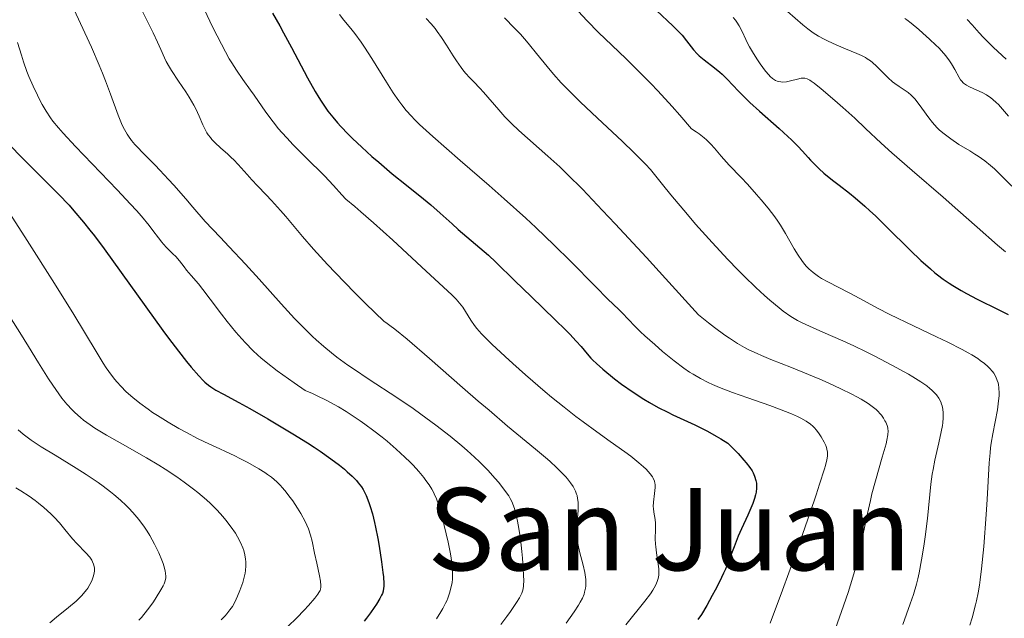
# Model space of a CAD drawing. Units: metres. Extents: x 668396 to 671895, y 4749002 to 4751400.
# Drawn here: x 668625 to 668763, y 4750592 to 4750675 of the extents above; entities that cross this region are included whole.
import ezdxf
from ezdxf.enums import TextEntityAlignment as Align

# ---------------------------------------------------------------- set-up
doc = ezdxf.new("R2010")
doc.units = ezdxf.units.M
doc.header["$MEASUREMENT"] = 0
for name, color, linetype, lineweight in [('Curva de nivel directora', 30, 'Continuous', 30), ('Curva de nivel intermedia', 30, 'Continuous', 0), ('Texto de Área (paraje) menor', 7, 'Continuous', 0)]:
    doc.layers.add(name, color=color, linetype=linetype, lineweight=lineweight)
doc.styles.add('Style-Arial', font='arial.ttf')

msp = doc.modelspace()

# ---------------------------------------------------------------- linework, layer by layer
at = {"layer": 'Curva de nivel directora', "color": 30, "linetype": 'Continuous', "lineweight": 30, "flags": 128}
for points, elevation in [([(668714.33, 4750676.73), (668716.6, 4750674.58), (668717.52, 4750673.66), (668717.89, 4750673.25), (668718.51, 4750672.49), (668719.49, 4750671.21), (668720, 4750670.64), (668720.29, 4750670.37), (668720.95, 4750669.83), (668722.41, 4750668.72), (668723.14, 4750668.12), (668723.49, 4750667.8), (668724.18, 4750667.11), (668725.75, 4750665.44), (668726.78, 4750664.42), (668727.37, 4750663.86), (668728.69, 4750662.66), (668731.45, 4750660.23), (668732.66, 4750659.13), (668733.17, 4750658.64), (668734.03, 4750657.78), (668734.71, 4750657.04), (668735.48, 4750656.18), (668735.84, 4750655.78), (668736.6, 4750655), (668737.02, 4750654.61), (668737.7, 4750654), (668738.88, 4750653.02), (668739.81, 4750652.3), (668741.25, 4750651.18), (668742.06, 4750650.52), (668743.4, 4750649.38), (668744.12, 4750648.72), (668744.88, 4750648.01), (668746.49, 4750646.46), (668749.74, 4750643.23), (668751.23, 4750641.8), (668752.56, 4750640.6), (668753.17, 4750640.08), (668753.57, 4750639.76), (668754.37, 4750639.17), (668755.17, 4750638.62), (668755.71, 4750638.27), (668756.88, 4750637.58), (668757.6, 4750637.19), (668759.11, 4750636.4), (668762.13, 4750634.91), (668763.43, 4750634.26)], 1050), ([(668660.69, 4750676.33), (668661.7, 4750674.58), (668662.23, 4750673.61), (668663.33, 4750671.54), (668665.56, 4750667.3), (668666.62, 4750665.41), (668667.13, 4750664.57), (668667.46, 4750664.05), (668668.11, 4750663.09), (668668.43, 4750662.64), (668669.09, 4750661.8), (668669.76, 4750661.01), (668670.24, 4750660.49), (668671.24, 4750659.45), (668671.86, 4750658.84), (668673.17, 4750657.6), (668674.57, 4750656.33), (668675.52, 4750655.5), (668677.4, 4750653.9)], 1025), ([(668624.03, 4750657.87), (668625.63, 4750656.24), (668629.13, 4750652.75), (668630.79, 4750651.07), (668632.26, 4750649.5), (668632.95, 4750648.74), (668634.28, 4750647.16), (668635.18, 4750646.03), (668635.81, 4750645.21), (668637.18, 4750643.39), (668645.37, 4750631.99), (668646.15, 4750630.93), (668647.53, 4750629.12), (668648.68, 4750627.67), (668649.33, 4750626.88), (668650.38, 4750625.67), (668650.99, 4750625.03), (668651.25, 4750624.77), (668651.73, 4750624.35), (668652.05, 4750624.12), (668652.76, 4750623.68), (668653.83, 4750623.1), (668656, 4750621.94), (668657.53, 4750621.09), (668660.04, 4750619.64), (668661.43, 4750618.83), (668663.54, 4750617.55), (668665.56, 4750616.29), (668666.49, 4750615.69), (668667.34, 4750615.12), (668668.82, 4750614.08), (668670.04, 4750613.17), (668670.72, 4750612.62), (668671.12, 4750612.27), (668671.8, 4750611.65), (668672.41, 4750611.02), (668672.66, 4750610.73), (668673.09, 4750610.16), (668673.33, 4750609.78), (668673.47, 4750609.52), (668673.74, 4750608.96), (668674.14, 4750607.98), (668674.34, 4750607.4), (668674.63, 4750606.39), (668674.93, 4750605.19), (668675.08, 4750604.5), (668675.38, 4750602.96), (668675.57, 4750601.86), (668675.91, 4750599.67), (668676.1, 4750598.21), (668676.16, 4750597.59), (668676.22, 4750596.6), (668676.21, 4750596.21), (668676.19, 4750595.99), (668676.12, 4750595.59), (668676.02, 4750595.24), (668675.92, 4750595.02), (668675.68, 4750594.56), (668675.2, 4750593.75), (668674.9, 4750593.29), (668674.39, 4750592.55), (668673.82, 4750591.79), (668673.5, 4750591.4)], 1000), ([(668677.4, 4750653.9), (668679.4, 4750652.29), (668681.76, 4750650.42), (668682.78, 4750649.58), (668684.12, 4750648.4), (668685.75, 4750646.89), (668686.62, 4750646.1), (668690.85, 4750642.52), (668691.89, 4750641.56), (668694.52, 4750638.96), (668696.79, 4750636.77), (668700.17, 4750633.51), (668701.61, 4750632.08), (668702.2, 4750631.48), (668703.11, 4750630.51), (668703.77, 4750629.77), (668704.63, 4750628.72), (668705.15, 4750628.15), (668705.43, 4750627.86), (668705.91, 4750627.4), (668706.82, 4750626.61), (668708.46, 4750625.27), (668709.44, 4750624.52), (668711.03, 4750623.39), (668712.53, 4750622.42), (668713.32, 4750621.94), (668714.56, 4750621.25), (668715.89, 4750620.57), (668716.59, 4750620.23), (668719.68, 4750618.81), (668721.42, 4750617.95), (668722.65, 4750617.26), (668723.29, 4750616.88), (668724.28, 4750616.26), (668725.19, 4750615.34), (668725.7, 4750614.8), (668726.52, 4750613.89), (668726.84, 4750613.51), (668727.33, 4750612.87), (668727.66, 4750612.37), (668727.81, 4750612.1), (668728, 4750611.65), (668728.2, 4750611.04), (668728.28, 4750610.68), (668728.3, 4750610.45), (668728.3, 4750609.96), (668728.23, 4750609.39), (668728.16, 4750609.06), (668728.01, 4750608.51), (668727.78, 4750607.85), (668727.63, 4750607.48), (668727.07, 4750606.21), (668726.17, 4750604.27), (668725.74, 4750603.27), (668725.16, 4750601.79), (668724.39, 4750599.75), (668723.94, 4750598.66), (668723.68, 4750598.08), (668723.11, 4750596.89), (668722.5, 4750595.71), (668722.09, 4750594.95), (668721.32, 4750593.58), (668720.58, 4750592.34), (668720.1, 4750591.62)], 1025)]:
    msp.add_lwpolyline(points, dxfattribs=dict(at, elevation=elevation))
at = {"layer": 'Curva de nivel intermedia', "color": 30, "linetype": 'Continuous', "lineweight": 0, "flags": 128}
for points, elevation in [([(668632.04, 4750678.87), (668635.38, 4750671.57), (668636.47, 4750669.1), (668636.94, 4750667.96), (668637.37, 4750666.9), (668638.07, 4750665.03), (668639.12, 4750662.09), (668639.58, 4750660.94), (668639.83, 4750660.41), (668640.01, 4750660.08), (668640.38, 4750659.45), (668640.57, 4750659.15), (668641, 4750658.57), (668641.47, 4750657.99), (668641.81, 4750657.6), (668642.57, 4750656.81), (668643.22, 4750656.16), (668644.3, 4750655.09), (668644.96, 4750654.4), (668646.17, 4750653.11), (668646.89, 4750652.32), (668648.58, 4750650.4), (668649.57, 4750649.24), (668651.26, 4750647.23), (668653.37, 4750645.04), (668654.65, 4750643.7), (668656.9, 4750641.28), (668658.83, 4750639.17), (668661.9, 4750635.75), (668663.77, 4750633.7), (668664.91, 4750632.51), (668665.46, 4750631.96), (668666.27, 4750631.18), (668666.8, 4750630.68), (668667.86, 4750629.75), (668668.93, 4750628.86), (668669.66, 4750628.29), (668671.19, 4750627.17)], 1010), ([(668651.14, 4750676.88), (668652.35, 4750674.35), (668653.54, 4750671.99), (668654.11, 4750670.93), (668654.65, 4750669.98), (668654.99, 4750669.41), (668655.63, 4750668.39), (668656.52, 4750667.09), (668657.6, 4750665.6), (668658.12, 4750664.88), (668659.75, 4750662.53), (668660.75, 4750661.18), (668661.54, 4750660.2), (668661.98, 4750659.68), (668662.71, 4750658.87), (668663.52, 4750658.01), (668665.34, 4750656.18), (668667.93, 4750653.6), (668669.2, 4750652.28), (668670.38, 4750650.98), (668670.93, 4750650.34), (668672.17, 4750649.33), (668673.03, 4750648.6), (668674.8, 4750647.05), (668677.47, 4750644.62), (668682.12, 4750640.28), (668685.73, 4750636.98), (668686.33, 4750636.39), (668686.58, 4750636.12), (668686.81, 4750635.84), (668687.24, 4750635.25), (668688.37, 4750633.44), (668688.91, 4750632.68), (668689.24, 4750632.26), (668689.87, 4750631.55), (668690.75, 4750630.65), (668691.3, 4750630.11), (668693.16, 4750628.36), (668694.25, 4750627.37), (668696.02, 4750625.79), (668698.77, 4750623.42), (668699.67, 4750622.68), (668701.4, 4750621.28), (668703.04, 4750620), (668704.07, 4750619.22), (668705.97, 4750617.82), (668707.83, 4750616.51), (668709.88, 4750615.07), (668710.74, 4750614.43), (668711.86, 4750613.53), (668712.49, 4750612.97), (668712.85, 4750612.62), (668713.44, 4750611.98), (668713.74, 4750611.55), (668713.86, 4750611.35), (668714.03, 4750610.96), (668714.09, 4750610.68), (668714.11, 4750610.49), (668714.12, 4750610.07), (668714.03, 4750609.23), (668713.88, 4750608), (668713.86, 4750607.4), (668713.87, 4750607.13), (668713.93, 4750606.6), (668714.11, 4750605.59), (668714.17, 4750605.06), (668714.18, 4750604.79)], 1020), ([(668703.36, 4750676.63), (668704.65, 4750675.25), (668706.22, 4750673.66), (668707.14, 4750672.77), (668710.03, 4750669.99), (668711.71, 4750668.35), (668713.53, 4750666.5), (668714.49, 4750665.49), (668716.51, 4750663.29), (668717.56, 4750662.09), (668719.2, 4750660.17), (668719.87, 4750659.76), (668720.27, 4750659.49), (668720.99, 4750658.92), (668721.31, 4750658.64), (668721.89, 4750658.06), (668722.41, 4750657.48), (668723.36, 4750656.34), (668724.48, 4750655.1), (668726.12, 4750653.39), (668727.02, 4750652.44), (668728.3, 4750651.02), (668728.95, 4750650.26), (668729.91, 4750649.09), (668730.82, 4750647.9), (668731.24, 4750647.3), (668731.63, 4750646.71), (668732.35, 4750645.55), (668733.56, 4750643.43), (668734.12, 4750642.51), (668734.6, 4750641.79), (668734.85, 4750641.47)], 1045), ([(668732.61, 4750676.57), (668734.74, 4750674.72), (668735.46, 4750674.14), (668735.82, 4750673.87), (668736.2, 4750673.61), (668736.96, 4750673.13), (668737.75, 4750672.69), (668738.29, 4750672.42), (668739.41, 4750671.91), (668740.69, 4750671.37), (668742.28, 4750670.72), (668742.96, 4750670.42), (668743.51, 4750670.13), (668743.75, 4750669.98), (668744.19, 4750669.68), (668744.47, 4750669.45), (668745.06, 4750668.92), (668745.55, 4750668.42), (668746.29, 4750667.68), (668746.68, 4750667.31), (668747.28, 4750666.77), (668747.59, 4750666.53), (668748.2, 4750666.1), (668749.03, 4750665.55), (668749.44, 4750665.24), (668749.86, 4750664.89), (668750.07, 4750664.69), (668750.38, 4750664.35), (668750.7, 4750663.96), (668751.36, 4750663.07)], 1060), ([(668642.56, 4750676.49), (668644.01, 4750673.58), (668644.62, 4750672.3), (668645.09, 4750671.25), (668645.6, 4750670.11), (668645.85, 4750669.59), (668646.29, 4750668.78), (668646.55, 4750668.35), (668647.55, 4750666.85), (668648.57, 4750665.36), (668649.06, 4750664.61), (668649.71, 4750663.5), (668649.98, 4750662.97), (668650.43, 4750661.96), (668650.95, 4750660.73), (668651.22, 4750660.16), (668651.53, 4750659.61), (668651.71, 4750659.34), (668652, 4750658.96), (668652.21, 4750658.71)], 1015), ([(668670.05, 4750676.15), (668670.65, 4750675.38), (668671.61, 4750674.21), (668672.16, 4750673.52), (668673.05, 4750672.3), (668673.53, 4750671.6), (668674.55, 4750670.03), (668676.6, 4750666.72), (668677.55, 4750665.22), (668678.33, 4750664.08), (668678.72, 4750663.54), (668679.35, 4750662.76), (668680.09, 4750661.94), (668680.51, 4750661.5), (668681.23, 4750660.79), (668683.06, 4750659.1), (668686.89, 4750655.76), (668690.95, 4750652.25), (668693.04, 4750650.42), (668696.06, 4750647.71), (668697.47, 4750646.4), (668700.04, 4750643.94), (668702.28, 4750641.71), (668705.77, 4750638.16), (668707.53, 4750636.4), (668709.05, 4750634.93), (668709.59, 4750634.39), (668710.29, 4750633.65), (668711.36, 4750632.53), (668712.09, 4750631.82), (668712.68, 4750631.26), (668714.06, 4750630.03), (668715.17, 4750629.07), (668716.77, 4750627.76), (668718.13, 4750626.74), (668718.92, 4750626.2), (668719.43, 4750625.88), (668720.44, 4750625.3), (668721.53, 4750624.75), (668722.12, 4750624.47), (668723.12, 4750624.04), (668724.91, 4750623.34), (668727.09, 4750622.57), (668730.15, 4750621.52), (668731.51, 4750621.02), (668733.15, 4750620.37), (668734, 4750619.98), (668734.47, 4750619.75), (668735.22, 4750619.33), (668735.83, 4750618.91), (668736.15, 4750618.65), (668736.33, 4750618.47), (668736.67, 4750618.06), (668737.05, 4750617.54)], 1030), ([(668682.13, 4750675.59), (668682.82, 4750674.84), (668683.38, 4750674.18), (668683.7, 4750673.77), (668684.29, 4750672.92), (668684.97, 4750671.85), (668685.91, 4750670.38), (668686.36, 4750669.68), (668687.01, 4750668.77), (668687.42, 4750668.25), (668687.69, 4750667.93), (668688.21, 4750667.35), (668688.78, 4750666.77), (668689.65, 4750665.88), (668690.17, 4750665.3), (668692.27, 4750662.83), (668693.13, 4750661.88), (668693.59, 4750661.4), (668694.07, 4750660.93), (668695.1, 4750659.97), (668699.15, 4750656.38), (668700.82, 4750654.85), (668701.89, 4750653.82), (668703.96, 4750651.73), (668706.78, 4750648.78), (668708.54, 4750646.9), (668712.9, 4750642.19), (668715.55, 4750639.29), (668720.18, 4750634.17), (668721.58, 4750633.07), (668722.41, 4750632.44), (668723.87, 4750631.37), (668724.51, 4750630.93), (668725.64, 4750630.2), (668726.62, 4750629.62), (668727.22, 4750629.3), (668728.35, 4750628.77), (668728.99, 4750628.49), (668730.29, 4750627.96), (668733.15, 4750626.85)], 1035), ([(668693.1, 4750675.67), (668694.5, 4750674.24), (668695.3, 4750673.39), (668696.15, 4750672.43), (668696.59, 4750671.9), (668697.53, 4750670.72), (668699.03, 4750668.87), (668699.94, 4750667.8), (668701, 4750666.63), (668701.59, 4750666.01), (668702.56, 4750665.01), (668703.65, 4750663.95), (668706.07, 4750661.67), (668709.51, 4750658.45), (668711.19, 4750656.84), (668712.76, 4750655.26), (668713.49, 4750654.49), (668715.16, 4750652.38), (668716.3, 4750650.97), (668718.62, 4750648.22), (668719.78, 4750646.88), (668722.08, 4750644.31), (668724.29, 4750641.94), (668725.68, 4750640.5), (668726.56, 4750639.6), (668728.19, 4750638.01), (668729.4, 4750636.88), (668730.14, 4750636.23), (668731.44, 4750635.15), (668732.02, 4750634.71), (668733.07, 4750633.98), (668734.01, 4750633.42)], 1040), ([(668725, 4750675.74), (668725.33, 4750675.35), (668725.52, 4750675.09), (668725.86, 4750674.57), (668726.29, 4750673.77), (668726.81, 4750672.66), (668727.09, 4750672.08), (668727.32, 4750671.63), (668727.85, 4750670.71), (668728.41, 4750669.81), (668728.8, 4750669.24), (668729.54, 4750668.24), (668729.98, 4750667.72), (668730.19, 4750667.5), (668730.5, 4750667.23), (668730.8, 4750667.01), (668730.95, 4750666.93), (668731.18, 4750666.83), (668731.34, 4750666.78), (668731.66, 4750666.73), (668731.92, 4750666.72), (668732.46, 4750666.77), (668733.01, 4750666.88), (668733.99, 4750667.14), (668734.54, 4750667.24), (668734.84, 4750667.26), (668735.01, 4750667.24), (668735.35, 4750667.16), (668735.71, 4750666.99), (668735.93, 4750666.85), (668736.35, 4750666.54), (668737.3, 4750665.77), (668739.24, 4750664.12), (668740.36, 4750663.14), (668742.01, 4750661.65), (668743.49, 4750660.25), (668745.71, 4750658.16), (668747.18, 4750656.84), (668750.01, 4750654.36), (668754.34, 4750650.64), (668756.42, 4750648.83), (668759.12, 4750646.44), (668761.94, 4750643.93), (668763.04, 4750642.98)], 1055), ([(668749, 4750675.59), (668749.27, 4750675.42), (668749.88, 4750674.96), (668750.94, 4750674.08), (668751.53, 4750673.56), (668752.45, 4750672.73), (668753.33, 4750671.88), (668753.74, 4750671.48), (668754.1, 4750671.09), (668754.73, 4750670.36), (668755.24, 4750669.68), (668755.53, 4750669.26), (668755.99, 4750668.46), (668756.57, 4750667.37), (668756.79, 4750667.04), (668756.91, 4750666.88), (668757.18, 4750666.58), (668757.34, 4750666.45), (668757.61, 4750666.26), (668757.92, 4750666.08), (668758.65, 4750665.75), (668759.78, 4750665.25), (668760.38, 4750664.92), (668760.99, 4750664.52), (668761.3, 4750664.28), (668761.76, 4750663.88), (668762.06, 4750663.58), (668762.65, 4750662.95), (668763.49, 4750661.93)], 1065), ([(668757.71, 4750675.44), (668758.38, 4750674.69), (668759.37, 4750673.59), (668759.93, 4750672.99), (668760.86, 4750672.04), (668761.38, 4750671.54), (668763.15, 4750669.91)], 1070), ([(668625.08, 4750672.23), (668625.61, 4750670.48), (668625.9, 4750669.56), (668626.39, 4750668.18), (668626.66, 4750667.49), (668627.23, 4750666.15), (668627.84, 4750664.87), (668628.25, 4750664.08), (668628.53, 4750663.57), (668629.08, 4750662.64), (668629.69, 4750661.71), (668630.01, 4750661.26), (668630.78, 4750660.31), (668631.42, 4750659.58), (668633.15, 4750657.72), (668638.98, 4750651.65), (668640.86, 4750649.64), (668641.67, 4750648.75), (668642.36, 4750647.96), (668643.44, 4750646.67), (668643.97, 4750645.99), (668644.75, 4750644.95), (668645.21, 4750644.35), (668645.44, 4750644.08), (668645.89, 4750643.59), (668646.78, 4750642.73), (668647.18, 4750642.32), (668647.69, 4750641.72), (668648.33, 4750640.88), (668648.68, 4750640.44), (668649.3, 4750639.71), (668650.33, 4750638.51), (668650.94, 4750637.75), (668651.99, 4750636.37), (668653.55, 4750634.29), (668654.36, 4750633.24), (668655.58, 4750631.77), (668656.39, 4750630.86), (668656.91, 4750630.28), (668657.95, 4750629.22), (668658.65, 4750628.54), (668659.05, 4750628.18)], 1005), ([(668751.36, 4750663.07), (668752.33, 4750661.73), (668752.87, 4750661.05), (668753.47, 4750660.38), (668753.79, 4750660.06), (668754.3, 4750659.61), (668754.66, 4750659.32), (668755.4, 4750658.77), (668756.56, 4750658.01), (668758.07, 4750657.1), (668758.77, 4750656.66), (668759.26, 4750656.35), (668760.15, 4750655.71), (668760.97, 4750655.06), (668761.5, 4750654.59), (668762.59, 4750653.54), (668763.92, 4750652.17)], 1060), ([(668652.21, 4750658.71), (668652.67, 4750658.22), (668653.42, 4750657.52), (668654.44, 4750656.62), (668654.92, 4750656.18), (668655.26, 4750655.85), (668655.89, 4750655.18), (668657.12, 4750653.79), (668657.8, 4750653.04), (668658.57, 4750652.23), (668659.81, 4750650.94), (668660.54, 4750650.16), (668661.81, 4750648.75), (668662.52, 4750647.92), (668664.86, 4750645.14), (668666.41, 4750643.36), (668668.34, 4750641.24), (668669.47, 4750640.04), (668672.12, 4750637.31), (668673.66, 4750635.78), (668676.27, 4750633.24), (668676.5, 4750633.1), (668677.06, 4750632.7), (668677.76, 4750632.17), (668679.47, 4750630.78), (668682.63, 4750628.08), (668687.23, 4750624.05), (668689.42, 4750622.14), (668690.92, 4750620.85), (668693.52, 4750618.65), (668697.4, 4750615.43), (668698.8, 4750614.26), (668699.4, 4750613.74), (668700.41, 4750612.83), (668701.2, 4750612.04), (668701.63, 4750611.57), (668701.88, 4750611.28), (668702.31, 4750610.72), (668702.66, 4750610.19), (668702.81, 4750609.93), (668703, 4750609.54), (668703.15, 4750609.14), (668703.21, 4750608.94), (668703.3, 4750608.52), (668703.33, 4750608.31), (668703.36, 4750607.97), (668703.37, 4750607.61), (668703.35, 4750606.86), (668703.21, 4750605.3), (668703.16, 4750604.54), (668703.16, 4750603.81), (668703.18, 4750603.45), (668703.26, 4750602.73), (668703.34, 4750602.23), (668703.58, 4750601.13), (668704.07, 4750599.2), (668704.29, 4750598.19), (668704.39, 4750597.52), (668704.42, 4750597.2), (668704.44, 4750596.73), (668704.43, 4750596.29), (668704.39, 4750596), (668704.27, 4750595.44), (668704.19, 4750595.17), (668703.96, 4750594.61), (668703.66, 4750594.02), (668703.41, 4750593.61), (668702.83, 4750592.71), (668701.68, 4750591.11)], 1015), ([(668623.99, 4750648.33), (668626.42, 4750644.59), (668630.24, 4750638.59), (668632.92, 4750634.26), (668636.05, 4750629.05), (668637.04, 4750627.45), (668637.46, 4750626.8), (668638.19, 4750625.74), (668638.64, 4750625.17), (668638.93, 4750624.82), (668639.54, 4750624.16), (668640.2, 4750623.5), (668640.56, 4750623.16), (668641.15, 4750622.64), (668642.14, 4750621.83), (668643.3, 4750620.99), (668643.94, 4750620.56), (668644.63, 4750620.11), (668646.1, 4750619.2), (668647.61, 4750618.33), (668648.59, 4750617.79), (668650.32, 4750616.87), (668651.77, 4750616.16), (668653.31, 4750615.48), (668654.12, 4750615.11), (668655.42, 4750614.48), (668656.14, 4750614.12), (668657.23, 4750613.54), (668658.79, 4750612.65), (668659.61, 4750612.14), (668659.98, 4750611.88), (668660.52, 4750611.49)], 995), ([(668734.85, 4750641.47), (668735.23, 4750641.01), (668735.63, 4750640.59), (668735.85, 4750640.39), (668736.18, 4750640.1), (668736.93, 4750639.55), (668737.34, 4750639.29), (668738.24, 4750638.78), (668741.2, 4750637.27), (668742.69, 4750636.46), (668745.19, 4750635.13), (668746.91, 4750634.26), (668750.22, 4750632.66), (668753.44, 4750631.12), (668754.98, 4750630.37), (668757.01, 4750629.33), (668757.85, 4750628.87), (668758.34, 4750628.58), (668759.18, 4750628.07), (668759.53, 4750627.83), (668760.12, 4750627.39), (668760.59, 4750626.99), (668760.84, 4750626.74), (668761.23, 4750626.28), (668761.41, 4750626.02), (668761.7, 4750625.52), (668761.91, 4750625.03), (668762.01, 4750624.69), (668762.06, 4750624.47), (668762.12, 4750624), (668762.17, 4750623.26), (668762.16, 4750622.85), (668762.1, 4750622.16), (668761.92, 4750620.92), (668761.27, 4750617.58), (668761.06, 4750616.28), (668760.98, 4750615.61), (668760.9, 4750614.93), (668760.79, 4750613.5), (668760.51, 4750608.38), (668760.37, 4750606.28), (668760.01, 4750601.81), (668759.7, 4750598.72), (668759.51, 4750597.14), (668759.41, 4750596.41), (668759.23, 4750595.33), (668759.01, 4750594.25), (668758.88, 4750593.68), (668758.39, 4750591.85), (668758.08, 4750590.81)], 1045), ([(668622.58, 4750636.04), (668625.38, 4750631.7), (668626.61, 4750629.76), (668628.02, 4750627.47), (668629.38, 4750625.26), (668629.99, 4750624.34), (668630.83, 4750623.14), (668631.27, 4750622.56), (668631.97, 4750621.71), (668632.7, 4750620.92), (668633.08, 4750620.54), (668633.86, 4750619.83), (668634.28, 4750619.49), (668635.2, 4750618.81), (668635.88, 4750618.36), (668637.49, 4750617.38), (668639.71, 4750616.13), (668643.1, 4750614.21), (668644.82, 4750613.18), (668645.67, 4750612.64), (668647.31, 4750611.55), (668648.34, 4750610.82), (668649.63, 4750609.85), (668650.23, 4750609.37), (668651.46, 4750608.33), (668652, 4750607.83), (668652.95, 4750606.89)], 990), ([(668734.01, 4750633.42), (668734.58, 4750633.11), (668735.68, 4750632.59), (668737.56, 4750631.77), (668740.32, 4750630.57), (668741.89, 4750629.84), (668743.61, 4750629.01), (668744.81, 4750628.41), (668747.16, 4750627.18), (668749.49, 4750625.89), (668750.13, 4750625.52), (668751.21, 4750624.84), (668752.05, 4750624.26), (668752.5, 4750623.9), (668752.75, 4750623.68), (668753.19, 4750623.24), (668753.4, 4750623.01), (668753.75, 4750622.53), (668754.01, 4750622.05), (668754.14, 4750621.72), (668754.21, 4750621.49), (668754.31, 4750621.02), (668754.36, 4750620.52), (668754.37, 4750620.25), (668754.36, 4750619.82), (668754.3, 4750619.1), (668754.24, 4750618.71), (668754.08, 4750617.84), (668753.73, 4750616.3), (668753.18, 4750613.89), (668752.94, 4750612.59), (668752.83, 4750611.91), (668752.65, 4750610.52), (668752.14, 4750605.72), (668751.83, 4750603.19), (668751.65, 4750601.88), (668751.34, 4750599.95), (668750.99, 4750598.14), (668750.81, 4750597.31), (668750.62, 4750596.54), (668750.21, 4750595.13), (668749.76, 4750593.81), (668748.7, 4750590.92)], 1040), ([(668659.05, 4750628.18), (668659.78, 4750627.57), (668661.35, 4750626.38), (668663.7, 4750624.69), (668665.26, 4750623.61), (668666.28, 4750623.18), (668666.94, 4750622.88), (668668.18, 4750622.27), (668668.78, 4750621.96), (668669.91, 4750621.32), (668670.97, 4750620.68), (668671.65, 4750620.24), (668672.91, 4750619.39), (668673.59, 4750618.91), (668674.84, 4750617.99), (668675.99, 4750617.1), (668676.69, 4750616.53), (668677.96, 4750615.44), (668679.18, 4750614.32), (668679.89, 4750613.62), (668680.32, 4750613.17), (668681.11, 4750612.3), (668681.8, 4750611.47), (668682.11, 4750611.06), (668682.55, 4750610.45), (668682.93, 4750609.81), (668683.11, 4750609.49), (668683.27, 4750609.16), (668683.58, 4750608.46), (668683.85, 4750607.69), (668684.03, 4750607.13), (668684.39, 4750605.86), (668684.66, 4750604.77), (668685.2, 4750602.41), (668685.52, 4750600.78), (668685.72, 4750599.57), (668685.78, 4750599.04), (668685.83, 4750598.32), (668685.84, 4750597.98), (668685.81, 4750597.32), (668685.75, 4750596.73), (668685.7, 4750596.43), (668685.61, 4750595.98), (668685.42, 4750595.29), (668685.17, 4750594.59), (668685.03, 4750594.24), (668684.86, 4750593.88), (668684.49, 4750593.16), (668684.21, 4750592.68), (668683.57, 4750591.73)], 1005), ([(668671.19, 4750627.17), (668672.11, 4750626.54), (668674.04, 4750625.25), (668678.2, 4750622.54), (668680.34, 4750621.08), (668681.41, 4750620.33), (668683.5, 4750618.78), (668685.49, 4750617.23), (668687.12, 4750615.89), (668687.87, 4750615.24), (668688.9, 4750614.31), (668689.6, 4750613.65), (668690.79, 4750612.45), (668691.75, 4750611.39), (668692.27, 4750610.76), (668693.09, 4750609.7), (668693.67, 4750608.88), (668693.88, 4750608.52), (668694.15, 4750608), (668694.26, 4750607.73), (668694.47, 4750607.14), (668694.73, 4750606.16), (668694.86, 4750605.59), (668695.04, 4750604.62), (668695.3, 4750602.89), (668695.51, 4750601.11), (668695.59, 4750600.19), (668695.7, 4750598.86), (668695.75, 4750597.66), (668695.76, 4750597.14), (668695.72, 4750596.3), (668695.68, 4750595.95), (668695.63, 4750595.73), (668695.5, 4750595.32), (668695.32, 4750594.91), (668695.16, 4750594.63), (668694.75, 4750593.98), (668693.9, 4750592.75), (668693.4, 4750592.04), (668692.56, 4750590.94)], 1010), ([(668733.15, 4750626.85), (668734.77, 4750626.2), (668737.11, 4750625.21), (668738.31, 4750624.67), (668740.05, 4750623.86), (668741.61, 4750623.09), (668742.3, 4750622.73), (668742.9, 4750622.39), (668743.88, 4750621.79), (668744.62, 4750621.26), (668745, 4750620.94), (668745.21, 4750620.74), (668745.56, 4750620.36), (668745.73, 4750620.16), (668746.01, 4750619.77), (668746.22, 4750619.4), (668746.34, 4750619.17), (668746.52, 4750618.71), (668746.6, 4750618.41), (668746.63, 4750618.25), (668746.66, 4750617.97), (668746.62, 4750617.42), (668746.48, 4750616.67), (668746.37, 4750616.18), (668745.84, 4750614.29), (668744.89, 4750611.01), (668744.41, 4750609.2), (668744.19, 4750608.27), (668743.77, 4750606.43), (668742.73, 4750601.4), (668742.33, 4750599.62), (668742.11, 4750598.79), (668741.75, 4750597.53), (668741.06, 4750595.38), (668740.15, 4750592.72), (668738.73, 4750588.64)], 1035), ([(668625.16, 4750618.14), (668625.85, 4750617.53), (668626.24, 4750617.22), (668626.95, 4750616.7), (668628.38, 4750615.76)], 985), ([(668737.05, 4750617.54), (668737.3, 4750617.16), (668737.72, 4750616.42), (668737.94, 4750615.93), (668738.04, 4750615.63), (668738.1, 4750615.43), (668738.18, 4750615.01), (668738.2, 4750614.68), (668738.18, 4750614.44), (668738.1, 4750613.93), (668737.91, 4750613.16), (668737.77, 4750612.65), (668737.1, 4750610.51), (668736.61, 4750609.02), (668735.78, 4750606.58), (668733.67, 4750600.58), (668731.91, 4750595.72), (668730.19, 4750591.1)], 1030), ([(668628.38, 4750615.76), (668630.32, 4750614.56), (668633.26, 4750612.75), (668634.67, 4750611.87), (668636.31, 4750610.77), (668637.04, 4750610.25), (668638.04, 4750609.48), (668638.52, 4750609.1), (668639.43, 4750608.3), (668640.22, 4750607.56), (668640.6, 4750607.17), (668641.17, 4750606.56), (668642, 4750605.58), (668642.79, 4750604.52), (668643.16, 4750603.95), (668643.53, 4750603.36), (668644.22, 4750602.14), (668644.81, 4750600.92), (668645.24, 4750599.9), (668645.41, 4750599.43), (668645.61, 4750598.78), (668645.71, 4750598.36), (668645.75, 4750598.1), (668645.78, 4750597.64), (668645.76, 4750597.42), (668645.69, 4750597.01), (668645.55, 4750596.61), (668645.42, 4750596.34), (668645.1, 4750595.75), (668644.44, 4750594.69), (668644.05, 4750594.11), (668643.41, 4750593.21), (668642.73, 4750592.33), (668642.38, 4750591.92), (668642.03, 4750591.52)], 985), ([(668660.52, 4750611.49), (668661.28, 4750610.84), (668661.78, 4750610.35), (668662.02, 4750610.08), (668662.4, 4750609.65), (668663.17, 4750608.66), (668663.51, 4750608.18), (668664.17, 4750607.19), (668664.63, 4750606.43), (668665.23, 4750605.32), (668665.48, 4750604.8), (668665.69, 4750604.31), (668666.01, 4750603.4), (668666.23, 4750602.56), (668666.56, 4750600.88), (668666.86, 4750599.48), (668667.26, 4750597.7), (668667.4, 4750596.96), (668667.45, 4750596.39), (668667.44, 4750596.14), (668667.37, 4750595.84), (668667.32, 4750595.69), (668667.16, 4750595.38), (668667.01, 4750595.15), (668666.6, 4750594.62), (668665.7, 4750593.57), (668665.11, 4750592.93), (668664.07, 4750591.85), (668662.84, 4750590.64)], 995), ([(668624.83, 4750610.04), (668625.55, 4750609.59), (668626.7, 4750608.84), (668627.55, 4750608.24), (668628, 4750607.89), (668628.74, 4750607.28), (668629.72, 4750606.38), (668630.2, 4750605.9), (668630.92, 4750605.11), (668631.67, 4750604.21), (668632.76, 4750602.9), (668633.35, 4750602.24), (668634.6, 4750600.95), (668635.15, 4750600.32), (668635.44, 4750599.89), (668635.56, 4750599.68), (668635.7, 4750599.35), (668635.79, 4750599.02), (668635.82, 4750598.8), (668635.82, 4750598.36), (668635.79, 4750598.14), (668635.7, 4750597.71), (668635.55, 4750597.29), (668635.44, 4750597.02), (668635.18, 4750596.5), (668634.89, 4750596.02), (668634.74, 4750595.8), (668634.49, 4750595.47), (668634.06, 4750594.98), (668633.81, 4750594.73), (668633.25, 4750594.2), (668632.2, 4750593.31), (668630.51, 4750591.93), (668629.6, 4750591.17)], 980), ([(668652.95, 4750606.89), (668653.74, 4750606.02), (668654.18, 4750605.48), (668654.89, 4750604.54), (668655.49, 4750603.67), (668655.79, 4750603.18), (668656.22, 4750602.36), (668656.54, 4750601.64), (668656.67, 4750601.26), (668656.82, 4750600.66), (668656.92, 4750600.03), (668656.94, 4750599.68), (668656.95, 4750599.1), (668656.89, 4750598.45), (668656.84, 4750598.1), (668656.67, 4750597.33), (668656.52, 4750596.79), (668656.14, 4750595.68), (668655.81, 4750594.86), (668655.62, 4750594.46), (668655.27, 4750593.78), (668655.07, 4750593.45), (668654.72, 4750592.95), (668654.3, 4750592.42), (668654.06, 4750592.15), (668653.51, 4750591.56)], 990), ([(668714.18, 4750604.79), (668714.18, 4750604.2), (668714.14, 4750602.89), (668714.16, 4750602.15), (668714.2, 4750601.76), (668714.3, 4750600.95), (668714.55, 4750599.37), (668714.62, 4750598.68), (668714.64, 4750598.37), (668714.62, 4750597.83), (668714.55, 4750597.37), (668714.47, 4750597.09), (668714.26, 4750596.57), (668713.99, 4750596.03), (668713.82, 4750595.73), (668713.47, 4750595.2), (668712.7, 4750594.18), (668710.03, 4750590.88)], 1020)]:
    msp.add_lwpolyline(points, dxfattribs=dict(at, elevation=elevation))

# ---------------------------------------------------------------- texts
at = {"layer": 'Texto de Área (paraje) menor', "color": 7, "linetype": 'Continuous', "lineweight": 0, "style": 'Style-Arial'}
msp.add_text('San Juan', height=11.5, dxfattribs=at).set_placement((668716.12, 4750604.25, 1020.92), align=Align.MIDDLE_CENTER)

doc.saveas('drawing.dxf')
